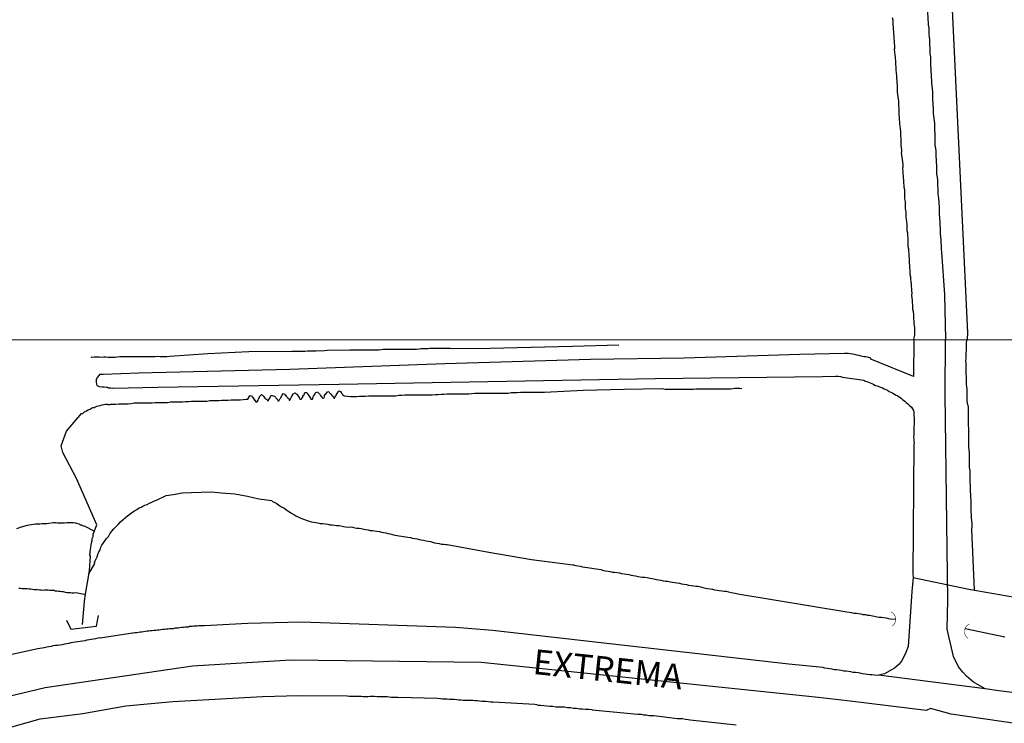
# Model space of a CAD drawing. Units: millimetres. Extents: x 192778 to 195189, y 1654893 to 1657668.
# Drawn here: x 193367 to 193466, y 1656518 to 1656588 of the extents above; entities that cross this region are included whole.
import ezdxf
from ezdxf.enums import TextEntityAlignment as Align

# ---------------------------------------------------------------- set-up
doc = ezdxf.new("R2010")
doc.units = ezdxf.units.MM
for name, color, linetype in [('IMAGEM', 7, 'Continuous'), ('V-BUEIRO', 190, 'Continuous'), ('V-EIXO_DE_LOGRADOURO', 3, 'Continuous'), ('V-LOTE', 1, 'Continuous'), ('V-NOME_DOS_LOGRADOUROS', 7, 'Continuous'), ('V-PONTE_VIADUTO_PASSARELA', 2, 'Continuous'), ('V-QUADRA', 2, 'Continuous'), ('V-REFERENCIA', 44, 'Continuous'), ('V-TESTADA', 5, 'Continuous'), ('V-VALETA', 173, 'Continuous'), ('X-LIMITE_1000', 7, 'Continuous')]:
    doc.layers.add(name, color=color, linetype=linetype)
picture_1 = doc.add_image_def('image1.jpg', size_in_pixel=(4017, 4623))

# ---------------------------------------------------------------- blocks, each defined once
blk = doc.blocks.new('305')
at = {"color": 0, "linetype": 'ByBlock', "lineweight": -2, "const_width": 0.05}
blk.add_lwpolyline([(0.731, 0.387, 0.60863), (-0.733, 0.38)], format="xyb", dxfattribs=at)

msp = doc.modelspace()

# ---------------------------------------------------------------- linework, layer by layer
at = {"layer": 'V-EIXO_DE_LOGRADOURO'}
msp.add_lwpolyline([(193567.46, 1656505.39), (193554.65, 1656506.45), (193541.74, 1656507.81), (193528.83, 1656509.37), (193516.33, 1656511.03), (193475.7, 1656516.71), (193460.79, 1656518.87), (193458.7, 1656519.44), (193458.28, 1656519.24), (193450.68, 1656520.18), (193447.17, 1656520.58), (193413.68, 1656524.05), (193394.59, 1656524.3), (193384.75, 1656523.7), (193369.99, 1656521.5), (193366.22, 1656520.6)], dxfattribs=at)
at = {"layer": 'V-LOTE'}
for points in [[(193457.07, 1656669.79), (193462.43, 1656557.11), (193462.4, 1656556.46)], [(193463.12, 1656531.3), (193462.86, 1656537.38), (193462.88, 1656537.7), (193462.88, 1656538), (193462.86, 1656538.3), (193462.83, 1656538.56), (193462.81, 1656538.87), (193462.79, 1656539.17), (193462.79, 1656539.47), (193462.79, 1656539.78), (193462.79, 1656540.04), (193462.79, 1656540.34), (193462.77, 1656540.6), (193462.75, 1656540.91), (193462.73, 1656541.21), (193462.73, 1656541.51), (193462.73, 1656541.82), (193462.68, 1656542.12), (193462.68, 1656542.42), (193462.68, 1656542.68), (193462.68, 1656542.99), (193462.68, 1656543.29), (193462.64, 1656543.59), (193462.62, 1656543.9), (193462.62, 1656544.2), (193462.62, 1656544.5), (193462.62, 1656544.76), (193462.62, 1656545.07), (193462.6, 1656545.37), (193462.57, 1656545.67), (193462.53, 1656549.7), (193462.42, 1656550.01), (193462.4, 1656550.31), (193462.4, 1656550.57), (193462.4, 1656550.87), (193462.4, 1656551.13), (193462.4, 1656551.44), (193462.34, 1656551.7), (193462.31, 1656551.96), (193462.31, 1656552.22), (193462.31, 1656552.48), (193462.31, 1656552.74), (193462.29, 1656553), (193462.29, 1656553.26), (193462.29, 1656553.52), (193462.29, 1656553.78), (193462.29, 1656554.04), (193462.27, 1656554.3), (193462.29, 1656554.56), (193462.29, 1656554.82), (193462.29, 1656555.08), (193462.31, 1656555.34), (193462.31, 1656555.6), (193462.31, 1656555.86), (193462.31, 1656556.12), (193462.4, 1656556.46)], [(193456.97, 1656532.58), (193462.57, 1656531.4), (193467.18, 1656530.59), (193471.71, 1656529.72), (193476.22, 1656528.85), (193480.73, 1656527.98), (193485.24, 1656527.11), (193489.72, 1656526.4), (193494.2, 1656525.76), (193498.71, 1656525.07), (193503.22, 1656524.38), (193507.68, 1656523.72), (193512.14, 1656523.06), (193516.6, 1656522.4), (193521.06, 1656521.74), (193525.49, 1656521.05), (193529.92, 1656520.36), (193534.35, 1656519.67), (193538.78, 1656518.98), (193543.04, 1656518.77), (193547.3, 1656518.76), (193551.61, 1656518.75), (193555.92, 1656518.74), (193557.44, 1656518.68)]]:
    msp.add_lwpolyline(points, dxfattribs=at)
at = {"layer": 'V-PONTE_VIADUTO_PASSARELA'}
msp.add_lwpolyline([(193372.13, 1656528.31), (193372.55, 1656527.41), (193375.13, 1656527.68), (193375.32, 1656528.77)], dxfattribs=at)
at = {"layer": 'V-QUADRA'}
for points in [[(193453.5, 1656522.788), (193453.32, 1656522.76), (193453.11, 1656522.78), (193452.85, 1656522.8), (193452.63, 1656522.83), (193452.37, 1656522.85), (193452.15, 1656522.89), (193451.89, 1656522.93), (193451.68, 1656522.98), (193451.46, 1656523.02), (193451.2, 1656523.06), (193450.98, 1656523.06), (193450.72, 1656523.11), (193450.51, 1656523.15), (193450.25, 1656523.17), (193450.03, 1656523.19), (193449.77, 1656523.24), (193449.55, 1656523.28), (193449.29, 1656523.32), (193449.08, 1656523.32), (193448.86, 1656523.37), (193448.6, 1656523.41), (193448.38, 1656523.45), (193448.12, 1656523.5), (193447.93, 1656523.54), (193444.5, 1656523.9), (193414.83, 1656527.25), (193411.1, 1656527.56), (193395.64, 1656528.09), (193390.31, 1656527.95), (193385.95, 1656527.74), (193385.75, 1656527.74), (193385.57, 1656527.72), (193385.4, 1656527.72), (193385.23, 1656527.7), (193385.05, 1656527.68), (193384.88, 1656527.68), (193384.71, 1656527.66), (193384.53, 1656527.66), (193384.44, 1656527.66), (193384.36, 1656527.61), (193384.19, 1656527.61), (193384.01, 1656527.59), (193383.84, 1656527.55), (193383.67, 1656527.55), (193383.49, 1656527.53), (193383.32, 1656527.51), (193383.15, 1656527.48), (193382.97, 1656527.48), (193382.8, 1656527.44), (193382.63, 1656527.44), (193382.45, 1656527.42), (193382.28, 1656527.4), (193382.11, 1656527.38), (193381.93, 1656527.35), (193381.76, 1656527.35), (193381.59, 1656527.33), (193381.41, 1656527.31), (193381.24, 1656527.29), (193381.07, 1656527.27), (193380.89, 1656527.27), (193380.72, 1656527.22), (193380.55, 1656527.22), (193380.37, 1656527.2), (193380.2, 1656527.18), (193380.03, 1656527.16), (193379.85, 1656527.14), (193379.68, 1656527.09), (193379.51, 1656527.09), (193379.33, 1656527.07), (193379.16, 1656527.01), (193378.99, 1656527.01), (193378.81, 1656526.99), (193378.75, 1656526.99), (193375.5, 1656526.48), (193375.43, 1656526.51), (193375.26, 1656526.49), (193375.04, 1656526.44), (193374.83, 1656526.4), (193374.61, 1656526.36), (193374.39, 1656526.31), (193374.17, 1656526.29), (193373.96, 1656526.23), (193373.74, 1656526.18), (193373.48, 1656526.16), (193373.26, 1656526.14), (193373.26, 1656526.14), (193373, 1656526.08), (193372.79, 1656526.05), (193372.57, 1656526.01), (193372.35, 1656525.97), (193372.14, 1656525.92), (193371.92, 1656525.88), (193371.7, 1656525.84), (193371.44, 1656525.79), (193371.23, 1656525.75), (193371.01, 1656525.75), (193370.79, 1656525.71), (193370.58, 1656525.66), (193370.36, 1656525.62), (193370.14, 1656525.58), (193369.88, 1656525.53), (193369.67, 1656525.49), (193369.45, 1656525.45), (193369.25, 1656525.41), (193366.05, 1656524.72)], [(193483.53, 1656518.96), (193465.57, 1656521.21), (193464.19, 1656521.41), (193453.5, 1656522.788), (193453.5, 1656522.788), (193453.5, 1656522.788)], [(193351.95, 1656513.47), (193369.48, 1656518.4), (193373.76, 1656518.94), (193378.07, 1656519.7), (193382.78, 1656520.14), (193391.77, 1656520.65), (193395.38, 1656520.75), (193400.24, 1656520.71), (193400.49, 1656520.68), (193400.7, 1656520.68), (193400.92, 1656520.68), (193401.18, 1656520.68), (193401.4, 1656520.68), (193401.66, 1656520.68), (193401.87, 1656520.66), (193402.09, 1656520.64), (193402.31, 1656520.66), (193402.57, 1656520.68), (193402.78, 1656520.68), (193403, 1656520.68), (193403.26, 1656520.66), (193403.52, 1656520.64), (193403.74, 1656520.64), (193404, 1656520.64), (193404.26, 1656520.64), (193404.47, 1656520.62), (193404.69, 1656520.59), (193404.91, 1656520.59), (193405.17, 1656520.59), (193405.32, 1656520.58), (193409.32, 1656520.46), (193409.59, 1656520.44), (193409.8, 1656520.42), (193410.02, 1656520.42), (193410.28, 1656520.4), (193410.5, 1656520.38), (193410.76, 1656520.36), (193410.98, 1656520.36), (193411.24, 1656520.33), (193411.45, 1656520.31), (193411.67, 1656520.31), (193411.89, 1656520.29), (193412.1, 1656520.27), (193412.32, 1656520.29), (193412.58, 1656520.27), (193412.84, 1656520.27), (193413.06, 1656520.25), (193413.32, 1656520.23), (193413.53, 1656520.2), (193413.75, 1656520.18), (193413.97, 1656520.18), (193414.18, 1656520.16), (193414.4, 1656520.14), (193414.62, 1656520.12), (193414.62, 1656520.12), (193414.88, 1656520.12), (193414.9, 1656520.1), (193419.06, 1656519.88), (193419.21, 1656519.84), (193419.38, 1656519.79), (193419.64, 1656519.77), (193419.95, 1656519.75), (193420.25, 1656519.71), (193420.55, 1656519.68), (193420.86, 1656519.66), (193421.16, 1656519.62), (193421.46, 1656519.6), (193421.72, 1656519.6), (193422.03, 1656519.6), (193422.33, 1656519.55), (193422.63, 1656519.53), (193422.94, 1656519.49), (193423.24, 1656519.47), (193423.55, 1656519.42), (193423.85, 1656519.4), (193424.15, 1656519.38), (193424.46, 1656519.36), (193424.76, 1656519.34), (193424.82, 1656519.32), (193429.38, 1656518.88), (193429.7, 1656518.86), (193429.96, 1656518.82), (193430.22, 1656518.8), (193430.48, 1656518.75), (193430.74, 1656518.75), (193431, 1656518.73), (193431.26, 1656518.71), (193431.52, 1656518.67), (193431.78, 1656518.64), (193432.04, 1656518.6), (193432.3, 1656518.58), (193432.56, 1656518.54), (193432.82, 1656518.51), (193433.08, 1656518.47), (193433.34, 1656518.45), (193433.6, 1656518.45), (193433.86, 1656518.43), (193434.16, 1656518.38), (193434.42, 1656518.34), (193434.62, 1656518.32), (193439.23, 1656517.8)]]:
    msp.add_lwpolyline(points, dxfattribs=at)
at = {"layer": 'V-REFERENCIA'}
for points in [[(193458.4, 1656589.49), (193458.45, 1656588.43), (193458.47, 1656588.28), (193458.49, 1656587.98), (193458.55, 1656587.67), (193458.55, 1656587.37), (193458.55, 1656587.07), (193458.58, 1656586.76), (193458.6, 1656586.5), (193458.62, 1656586.2), (193458.62, 1656585.94), (193458.64, 1656585.64), (193458.64, 1656585.38), (193458.66, 1656585.08), (193458.71, 1656584.77), (193458.71, 1656584.47), (193458.73, 1656584.17), (193458.73, 1656583.87), (193458.75, 1656583.56), (193458.75, 1656583.3), (193458.77, 1656583), (193458.79, 1656582.74), (193458.81, 1656582.44), (193458.81, 1656582.18), (193458.84, 1656581.88), (193458.88, 1656581.57), (193458.9, 1656581.27), (193458.9, 1656580.97), (193458.92, 1656580.54), (193458.97, 1656579.56), (193458.99, 1656579.15), (193458.99, 1656579.11), (193459.1, 1656578.13), (193459.1, 1656577.68), (193459.12, 1656577.42), (193459.14, 1656577.12), (193459.14, 1656576.82), (193459.16, 1656576.51), (193459.16, 1656576.21), (193459.16, 1656575.91), (193459.23, 1656575.6), (193459.25, 1656575.34), (193459.25, 1656575.04), (193459.25, 1656574.78), (193459.27, 1656574.48), (193459.29, 1656574.22), (193459.31, 1656573.92), (193459.31, 1656573.61), (193459.33, 1656573.31), (193459.33, 1656573.01), (193459.38, 1656572.71), (193459.4, 1656572.4), (193459.42, 1656572.14), (193459.42, 1656571.84), (193459.44, 1656571.58), (193459.46, 1656571.28), (193459.46, 1656571.02), (193459.51, 1656570.59), (193459.58, 1656569.7), (193459.59, 1656569.46), (193459.59, 1656569.03), (193459.66, 1656568.18), (193459.66, 1656567.91), (193459.68, 1656567.6), (193459.68, 1656567.34), (193459.68, 1656567.04), (193459.72, 1656566.74), (193459.76, 1656566.43), (193459.76, 1656566.13), (193459.79, 1656565.83), (193459.79, 1656565.53), (193459.82, 1656565.18), (193460.12, 1656560.91), (193460.23, 1656556.46)], [(193457.06, 1656556.46), (193457.13, 1656556.87), (193457.15, 1656557.13), (193457.15, 1656557.35), (193457.13, 1656557.61), (193457.11, 1656557.83), (193457.08, 1656558.04), (193457.08, 1656558.3), (193457.06, 1656558.52), (193457.04, 1656558.74), (193457.04, 1656558.95), (193457, 1656559.21), (193456.96, 1656559.43), (193456.93, 1656559.64), (193456.93, 1656559.9), (193456.91, 1656560.12), (193456.91, 1656560.38), (193456.87, 1656560.6), (193456.85, 1656560.85), (193456.87, 1656561.07), (193456.85, 1656561.33), (193456.85, 1656561.55), (193456.8, 1656561.76), (193456.8, 1656562.02), (193456.78, 1656562.24), (193456.74, 1656562.46), (193456.74, 1656562.67), (193456.69, 1656562.93), (193456.69, 1656563.15), (193456.67, 1656563.36), (193456.65, 1656563.62), (193456.63, 1656563.84), (193456.61, 1656564.1), (193456.61, 1656564.32), (193456.61, 1656564.57), (193456.56, 1656564.79), (193456.57, 1656565.05), (193456.54, 1656565.27), (193456.54, 1656565.48), (193456.48, 1656565.74), (193456.48, 1656565.96), (193456.48, 1656566.18), (193456.46, 1656566.39), (193456.46, 1656566.65), (193456.43, 1656566.87), (193456.43, 1656567.08), (193456.39, 1656567.34), (193456.39, 1656567.56), (193456.37, 1656567.78), (193456.37, 1656567.99), (193456.35, 1656568.25), (193456.3, 1656568.47), (193456.28, 1656568.68), (193456.26, 1656568.94), (193456.26, 1656569.16), (193456.24, 1656569.38), (193456.22, 1656569.59), (193456.22, 1656569.85), (193456.2, 1656570.07), (193456.2, 1656570.28), (193456.15, 1656570.54), (193456.15, 1656570.76), (193456.15, 1656570.98), (193456.13, 1656571.19), (193456.13, 1656571.45), (193456.09, 1656571.67), (193456.07, 1656571.88), (193456.05, 1656572.14), (193456.05, 1656572.36), (193456.02, 1656572.71), (193455.94, 1656573.63), (193455.96, 1656573.74), (193455.96, 1656573.96), (193455.94, 1656574.26), (193455.81, 1656575.15), (193455.83, 1656575.22), (193455.83, 1656575.22), (193455.83, 1656575.43), (193455.81, 1656575.69), (193455.79, 1656575.91), (193455.79, 1656576.12), (193455.79, 1656576.38), (193455.77, 1656576.6), (193455.74, 1656576.86), (193455.74, 1656577.08), (193455.74, 1656577.33), (193455.72, 1656577.55), (193455.68, 1656577.81), (193455.64, 1656578.03), (193455.64, 1656578.24), (193455.61, 1656578.5), (193455.61, 1656578.72), (193455.59, 1656578.94), (193455.57, 1656579.15), (193455.57, 1656579.41), (193455.57, 1656579.63), (193455.55, 1656579.84), (193455.53, 1656580.1), (193455.53, 1656580.32), (193455.51, 1656580.54), (193455.48, 1656580.75), (193455.44, 1656581.01), (193455.42, 1656581.23), (193455.42, 1656581.44), (193455.4, 1656581.7), (193455.4, 1656581.92), (193455.38, 1656582.18), (193455.38, 1656582.4), (193455.35, 1656582.65), (193455.33, 1656582.87), (193455.31, 1656583.13), (193455.29, 1656583.48), (193455.25, 1656584.28), (193455.25, 1656584.34), (193455.2, 1656584.69), (193455.12, 1656585.53), (193455.14, 1656585.64), (193455.14, 1656585.9), (193455.12, 1656586.12), (193455.09, 1656586.37), (193455.07, 1656586.59), (193455.07, 1656586.85), (193455.05, 1656587.07), (193455.03, 1656587.28), (193454.99, 1656587.54), (193454.99, 1656587.76), (193454.96, 1656587.98), (193454.96, 1656588.19), (193454.96, 1656588.45), (193454.92, 1656588.67)], [(193457.06, 1656556.46), (193457.01, 1656552.74), (193452.74, 1656554.47), (193452.74, 1656554.53), (193452.74, 1656554.58), (193452.5, 1656554.62), (193452.24, 1656554.69), (193452.02, 1656554.71), (193451.76, 1656554.77), (193451.55, 1656554.84), (193451.33, 1656554.88), (193451.11, 1656554.92), (193450.9, 1656554.97), (193450.68, 1656554.99), (193450.46, 1656555.03), (193450.2, 1656555.03), (193450.09, 1656555.04), (193445.63, 1656554.92), (193434.01, 1656554.56), (193424.63, 1656554.42), (193410.04, 1656553.98), (193394.5, 1656553.44), (193379.33, 1656553.05), (193375.78, 1656552.94), (193375.52, 1656552.91), (193375.43, 1656552.91), (193375.41, 1656552.84), (193375.32, 1656552.8), (193375.24, 1656552.65), (193375.1, 1656552.43), (193375.08, 1656552.17), (193375.13, 1656551.96), (193375.17, 1656551.83), (193375.28, 1656551.8), (193375.32, 1656551.76), (193375.41, 1656551.71), (193375.69, 1656551.69), (193375.91, 1656551.69), (193376.13, 1656551.67), (193376.23, 1656551.65), (193376.34, 1656551.58), (193376.56, 1656551.58), (193376.78, 1656551.56), (193376.8, 1656551.57), (193381.26, 1656551.64), (193399.44, 1656551.95), (193431.12, 1656552.54), (193447.89, 1656552.73), (193449.19, 1656552.76), (193449.47, 1656552.76), (193449.68, 1656552.71), (193449.88, 1656552.65), (193452.03, 1656552.35), (193452.13, 1656552.28), (193452.2, 1656552.26), (193452.33, 1656552.21), (193452.5, 1656552.17), (193452.67, 1656552.08), (193452.85, 1656552.02), (193453.02, 1656551.91), (193453.19, 1656551.82), (193453.37, 1656551.78), (193453.54, 1656551.72), (193453.71, 1656551.65), (193453.89, 1656551.59), (193454.06, 1656551.5), (193454.23, 1656551.43), (193454.41, 1656551.35), (193454.58, 1656551.22), (193454.75, 1656551.15), (193454.93, 1656551.04), (193455.1, 1656550.96), (193455.27, 1656550.85), (193455.45, 1656550.78), (193455.62, 1656550.65), (193455.77, 1656550.54), (193455.92, 1656550.42), (193456.14, 1656550.26), (193456.29, 1656550.13), (193456.44, 1656549.98), (193456.61, 1656549.81), (193456.81, 1656549.64), (193456.92, 1656549.48), (193457, 1656549.31), (193457.05, 1656549.14), (193457.05, 1656548.97), (193457.05, 1656548.79), (193457.07, 1656548.62), (193457.07, 1656548.45), (193457.07, 1656548.27), (193457.07, 1656548.1), (193457.07, 1656547.93), (193457.05, 1656547.75), (193457.05, 1656547.36), (193457.05, 1656547.19), (193457.05, 1656547.02), (193457.05, 1656546.84), (193457.02, 1656546.63), (193457.05, 1656546.45), (193457.05, 1656546.28), (193457.07, 1656546.06), (193457.07, 1656546.06), (193457.05, 1656545.95), (193456.93, 1656532.98), (193456.97, 1656532.58), (193456.84, 1656531.18), (193456.46, 1656525.67), (193456.232, 1656525.067), (193455.87, 1656524.28), (193455.569, 1656523.889), (193455.1, 1656523.49), (193454.09, 1656522.93), (193453.5, 1656522.788)], [(193464.19, 1656521.41), (193463.03, 1656522.09), (193462.31, 1656522.68), (193461.97, 1656523.07), (193461.515, 1656523.609), (193461.03, 1656524.64), (193460.4, 1656527.38), (193460.45, 1656530.29), (193460.17, 1656550.92), (193460.23, 1656556.46)]]:
    msp.add_lwpolyline(points, dxfattribs=at)
at = {"layer": 'V-TESTADA'}
for points in [[(193457.07, 1656669.79), (193462.43, 1656557.11), (193462.4, 1656556.46)], [(193463.12, 1656531.3), (193462.86, 1656537.38), (193462.88, 1656537.7), (193462.88, 1656538), (193462.86, 1656538.3), (193462.83, 1656538.56), (193462.81, 1656538.87), (193462.79, 1656539.17), (193462.79, 1656539.47), (193462.79, 1656539.78), (193462.79, 1656540.04), (193462.79, 1656540.34), (193462.77, 1656540.6), (193462.75, 1656540.91), (193462.73, 1656541.21), (193462.73, 1656541.51), (193462.73, 1656541.82), (193462.68, 1656542.12), (193462.68, 1656542.42), (193462.68, 1656542.68), (193462.68, 1656542.99), (193462.68, 1656543.29), (193462.64, 1656543.59), (193462.62, 1656543.9), (193462.62, 1656544.2), (193462.62, 1656544.5), (193462.62, 1656544.76), (193462.62, 1656545.07), (193462.6, 1656545.37), (193462.57, 1656545.67), (193462.53, 1656549.7), (193462.42, 1656550.01), (193462.4, 1656550.31), (193462.4, 1656550.57), (193462.4, 1656550.87), (193462.4, 1656551.13), (193462.4, 1656551.44), (193462.34, 1656551.7), (193462.31, 1656551.96), (193462.31, 1656552.22), (193462.31, 1656552.48), (193462.31, 1656552.74), (193462.29, 1656553), (193462.29, 1656553.26), (193462.29, 1656553.52), (193462.29, 1656553.78), (193462.29, 1656554.04), (193462.27, 1656554.3), (193462.29, 1656554.56), (193462.29, 1656554.82), (193462.29, 1656555.08), (193462.31, 1656555.34), (193462.31, 1656555.6), (193462.31, 1656555.86), (193462.31, 1656556.12), (193462.4, 1656556.46)]]:
    msp.add_lwpolyline(points, dxfattribs=at)
at = {"layer": 'V-VALETA'}
for points in [[(193427.48, 1656555.86), (193422.83, 1656555.74), (193418.65, 1656555.63), (193414.57, 1656555.54), (193410.82, 1656555.5), (193410.58, 1656555.53), (193410.32, 1656555.53), (193410.11, 1656555.53), (193409.89, 1656555.53), (193409.67, 1656555.53), (193409.46, 1656555.53), (193409.24, 1656555.53), (193409.02, 1656555.53), (193408.76, 1656555.53), (193408.55, 1656555.53), (193408.33, 1656555.51), (193408.11, 1656555.51), (193407.9, 1656555.51), (193407.68, 1656555.51), (193407.46, 1656555.47), (193407.2, 1656555.44), (193406.99, 1656555.44), (193406.77, 1656555.44), (193406.55, 1656555.44), (193406.34, 1656555.44), (193406.12, 1656555.44), (193405.9, 1656555.44), (193405.64, 1656555.42), (193405.43, 1656555.42), (193405.21, 1656555.42), (193404.99, 1656555.42), (193404.78, 1656555.42), (193404.56, 1656555.42), (193404.34, 1656555.42), (193404.08, 1656555.42), (193403.87, 1656555.42), (193403.65, 1656555.4), (193403.43, 1656555.38), (193403.22, 1656555.38), (193403, 1656555.36), (193402.78, 1656555.36), (193402.52, 1656555.36), (193402.31, 1656555.36), (193402.09, 1656555.36), (193401.87, 1656555.36), (193401.66, 1656555.36), (193401.44, 1656555.36), (193401.22, 1656555.36), (193400.96, 1656555.36), (193400.75, 1656555.36), (193400.53, 1656555.36), (193398.26, 1656555.32), (193397.97, 1656555.29), (193397.71, 1656555.27), (193397.41, 1656555.29), (193397.15, 1656555.27), (193396.84, 1656555.27), (193396.58, 1656555.27), (193396.28, 1656555.25), (193396.02, 1656555.23), (193395.76, 1656555.23), (193395.5, 1656555.23), (193395.24, 1656555.23), (193394.98, 1656555.23), (193394.72, 1656555.23), (193390.41, 1656555.2), (193386.3, 1656554.99), (193382.47, 1656554.73), (193382.19, 1656554.71), (193381.93, 1656554.71), (193381.72, 1656554.71), (193381.5, 1656554.71), (193381.24, 1656554.73), (193381.02, 1656554.71), (193380.76, 1656554.71), (193380.55, 1656554.69), (193380.29, 1656554.69), (193380.07, 1656554.69), (193379.81, 1656554.69), (193379.59, 1656554.69), (193379.33, 1656554.69), (193379.12, 1656554.69), (193378.9, 1656554.69), (193378.64, 1656554.69), (193378.42, 1656554.69), (193378.16, 1656554.69), (193377.95, 1656554.69), (193377.69, 1656554.69), (193377.47, 1656554.69), (193377.21, 1656554.66), (193376.99, 1656554.64), (193376.73, 1656554.64), (193376.52, 1656554.64), (193376.3, 1656554.64), (193376.08, 1656554.66), (193375.87, 1656554.66), (193375.61, 1656554.64), (193375.39, 1656554.66), (193375.13, 1656554.66), (193374.91, 1656554.66), (193374.65, 1656554.64), (193374.65, 1656554.64), (193374.58, 1656554.65)], [(193373.71, 1656527.85), (193373.91, 1656530.18), (193374.03, 1656530.89), (193374.41, 1656533.24), (193374.51, 1656534.7), (193374.45, 1656534.81), (193374.45, 1656534.94), (193374.49, 1656534.97), (193374.49, 1656535.18), (193374.54, 1656535.35), (193374.56, 1656535.62), (193374.58, 1656535.83), (193374.62, 1656536.05), (193374.69, 1656536.27), (193374.71, 1656536.48), (193374.78, 1656536.7), (193374.8, 1656536.92), (193375.16, 1656537.86), (193373.11, 1656542.5), (193371.77, 1656545.1), (193371.59, 1656545.77), (193372.12, 1656547.25), (193373.64, 1656549.02), (193373.76, 1656549.01), (193373.83, 1656549.07), (193373.93, 1656549.18), (193374.13, 1656549.29), (193374.3, 1656549.4), (193374.48, 1656549.44), (193374.65, 1656549.57), (193374.78, 1656549.61), (193374.93, 1656549.61), (193374.96, 1656549.66), (193375.02, 1656549.68), (193375.15, 1656549.74), (193375.3, 1656549.79), (193375.48, 1656549.83), (193375.69, 1656549.89), (193375.87, 1656549.92), (193376.04, 1656549.94), (193376.19, 1656549.94), (193376.21, 1656549.94), (193376.26, 1656549.92), (193376.43, 1656549.92), (193376.53, 1656549.94), (193376.65, 1656549.94), (193377.08, 1656549.96), (193377.38, 1656549.98), (193377.69, 1656549.98), (193377.99, 1656549.98), (193378.29, 1656549.98), (193378.6, 1656550.02), (193378.9, 1656550.07), (193379.2, 1656550.07), (193379.51, 1656550.07), (193379.81, 1656550.07), (193380.11, 1656550.07), (193380.42, 1656550.07), (193380.72, 1656550.09), (193381.02, 1656550.11), (193381.33, 1656550.11), (193381.63, 1656550.11), (193381.93, 1656550.11), (193382.24, 1656550.13), (193382.54, 1656550.18), (193382.84, 1656550.2), (193383.15, 1656550.2), (193383.45, 1656550.2), (193383.75, 1656550.2), (193384.06, 1656550.22), (193384.36, 1656550.22), (193384.66, 1656550.24), (193384.97, 1656550.24), (193385.27, 1656550.24), (193385.57, 1656550.24), (193385.88, 1656550.24), (193386.18, 1656550.26), (193386.48, 1656550.31), (193386.79, 1656550.33), (193387.09, 1656550.33), (193387.4, 1656550.33), (193387.7, 1656550.35), (193388, 1656550.35), (193388.31, 1656550.35), (193388.61, 1656550.37), (193388.91, 1656550.37), (193389.22, 1656550.37), (193389.52, 1656550.39), (193389.82, 1656550.41), (193390.13, 1656550.44), (193390.14, 1656550.44), (193390.19, 1656550.46), (193390.28, 1656550.44), (193390.36, 1656550.55), (193390.38, 1656550.59), (193390.4, 1656550.66), (193390.52, 1656550.81), (193390.66, 1656550.79), (193390.75, 1656550.67), (193390.78, 1656550.63), (193391.01, 1656550.33), (193391.01, 1656550.33), (193391.04, 1656550.29), (193391.1, 1656550.18), (193391.23, 1656550.18), (193391.32, 1656550.35), (193391.36, 1656550.48), (193391.53, 1656550.79), (193391.66, 1656550.91), (193391.77, 1656550.87), (193391.86, 1656550.74), (193392.01, 1656550.57), (193392.05, 1656550.48), (193392.14, 1656550.44), (193392.2, 1656550.46), (193392.23, 1656550.37), (193392.31, 1656550.24), (193392.46, 1656550.52), (193392.64, 1656550.83), (193392.59, 1656550.87), (193392.98, 1656550.76), (193393.07, 1656550.65), (193393.11, 1656550.59), (193393.16, 1656550.53), (193393.27, 1656550.42), (193393.31, 1656550.29), (193393.4, 1656550.29), (193393.42, 1656550.35), (193393.48, 1656550.39), (193393.55, 1656550.52), (193393.57, 1656550.57), (193393.72, 1656550.87), (193393.83, 1656551.02), (193394, 1656550.96), (193394.03, 1656550.85), (193394.07, 1656550.85), (193394.13, 1656550.76), (193394.2, 1656550.7), (193394.24, 1656550.68), (193394.31, 1656550.57), (193394.33, 1656550.55), (193394.39, 1656550.5), (193394.44, 1656550.35), (193394.52, 1656550.35), (193394.57, 1656550.48), (193394.67, 1656550.7), (193394.85, 1656550.96), (193394.87, 1656551.02), (193394.91, 1656551.02), (193395.04, 1656551.09), (193395.13, 1656551), (193395.2, 1656550.94), (193395.43, 1656550.61), (193395.48, 1656550.48), (193395.65, 1656550.42), (193395.69, 1656550.48), (193395.74, 1656550.59), (193395.8, 1656550.65), (193395.82, 1656550.76), (193395.89, 1656550.87), (193395.93, 1656550.87), (193395.97, 1656551.04), (193396, 1656551.09), (193396.04, 1656551.13), (193396.21, 1656551.11), (193396.28, 1656550.98), (193396.37, 1656550.85), (193396.58, 1656550.57), (193396.62, 1656550.46), (193396.76, 1656550.46), (193396.8, 1656550.55), (193396.82, 1656550.63), (193396.88, 1656550.74), (193397.06, 1656551), (193397.06, 1656551.06), (193397.12, 1656551.13), (193397.27, 1656551.2), (193397.32, 1656551.13), (193397.38, 1656551.09), (193397.47, 1656550.98), (193397.51, 1656550.91), (193397.58, 1656550.85), (193397.58, 1656550.83), (193397.64, 1656550.72), (193397.69, 1656550.68), (193397.77, 1656550.57), (193397.82, 1656550.53), (193397.86, 1656550.55), (193397.95, 1656550.59), (193397.97, 1656550.72), (193397.94, 1656550.76), (193398.05, 1656550.93), (193398.1, 1656550.96), (193398.29, 1656551.19), (193398.4, 1656551.22), (193398.44, 1656551.15), (193398.49, 1656551.09), (193398.57, 1656551), (193398.81, 1656550.72), (193398.88, 1656550.65), (193398.9, 1656550.55), (193398.99, 1656550.55), (193398.99, 1656550.55), (193399.01, 1656550.66), (193399.1, 1656550.79), (193399.16, 1656550.87), (193399.36, 1656551.18), (193399.46, 1656551.28), (193399.57, 1656551.22), (193399.68, 1656551.06), (193399.79, 1656550.94), (193399.81, 1656550.87), (193399.96, 1656550.79), (193400.03, 1656550.78), (193400.27, 1656550.74), (193400.57, 1656550.72), (193400.88, 1656550.72), (193401.18, 1656550.72), (193401.48, 1656550.74), (193401.79, 1656550.76), (193402.09, 1656550.76), (193402.39, 1656550.8), (193402.7, 1656550.8), (193403, 1656550.8), (193403.3, 1656550.8), (193403.61, 1656550.8), (193403.91, 1656550.8), (193404.21, 1656550.8), (193404.52, 1656550.8), (193404.82, 1656550.8), (193405.12, 1656550.8), (193405.43, 1656550.85), (193405.73, 1656550.85), (193406.03, 1656550.89), (193406.34, 1656550.89), (193406.64, 1656550.89), (193406.94, 1656550.89), (193407.25, 1656550.89), (193407.55, 1656550.89), (193407.85, 1656550.89), (193408.16, 1656550.89), (193408.46, 1656550.89), (193408.76, 1656550.89), (193409.07, 1656550.91), (193409.37, 1656550.93), (193409.67, 1656550.96), (193409.98, 1656550.96), (193410.28, 1656550.98), (193410.58, 1656550.98), (193410.89, 1656550.98), (193411.19, 1656550.98), (193411.5, 1656550.98), (193411.84, 1656550.98), (193412.15, 1656550.98), (193412.45, 1656551), (193412.75, 1656551.02), (193413.06, 1656551.04), (193413.36, 1656551.04), (193413.66, 1656551.04), (193413.97, 1656551.04), (193414.27, 1656551.06), (193414.57, 1656551.06), (193414.88, 1656551.06), (193415.18, 1656551.06), (193415.48, 1656551.06), (193415.79, 1656551.06), (193416.09, 1656551.06), (193416.39, 1656551.06), (193416.7, 1656551.11), (193417, 1656551.13), (193417.3, 1656551.13), (193417.61, 1656551.15), (193417.91, 1656551.15), (193418.21, 1656551.15), (193418.52, 1656551.15), (193418.82, 1656551.15), (193419.12, 1656551.15), (193419.43, 1656551.15), (193419.73, 1656551.17), (193420.03, 1656551.17), (193423.91, 1656551.34), (193428.02, 1656551.45), (193431.87, 1656551.51), (193432.13, 1656551.45), (193432.34, 1656551.45), (193432.56, 1656551.45), (193432.82, 1656551.45), (193433.04, 1656551.45), (193433.3, 1656551.45), (193433.51, 1656551.45), (193433.77, 1656551.45), (193433.99, 1656551.45), (193434.25, 1656551.45), (193434.47, 1656551.45), (193434.73, 1656551.45), (193434.95, 1656551.45), (193435.21, 1656551.48), (193435.42, 1656551.5), (193435.64, 1656551.5), (193435.9, 1656551.5), (193436.12, 1656551.5), (193436.38, 1656551.5), (193436.59, 1656551.5), (193436.59, 1656551.5), (193436.85, 1656551.5), (193437.07, 1656551.5), (193437.33, 1656551.5), (193437.55, 1656551.5), (193437.81, 1656551.5), (193438.02, 1656551.5), (193438.24, 1656551.48), (193438.46, 1656551.5), (193438.67, 1656551.48), (193438.89, 1656551.52), (193439.11, 1656551.54), (193439.37, 1656551.54), (193439.58, 1656551.54), (193439.8, 1656551.52), (193439.82, 1656551.52)], [(193374.36, 1656532.94), (193374.95, 1656533.97), (193374.93, 1656534.08), (193375, 1656534.23), (193375.1, 1656534.45), (193375.19, 1656534.66), (193375.26, 1656534.88), (193375.36, 1656535.14), (193375.49, 1656535.36), (193375.56, 1656535.62), (193375.67, 1656535.83), (193375.82, 1656536.05), (193375.99, 1656536.27), (193376.12, 1656536.48), (193376.32, 1656536.68), (193376.47, 1656536.96), (193376.66, 1656537.22), (193376.86, 1656537.44), (193377.08, 1656537.65), (193377.31, 1656537.89), (193377.55, 1656538.15), (193377.81, 1656538.39), (193378.03, 1656538.58), (193378.25, 1656538.76), (193378.47, 1656538.91), (193378.66, 1656539.08), (193378.92, 1656539.25), (193379.16, 1656539.4), (193379.42, 1656539.56), (193379.59, 1656539.64), (193379.77, 1656539.71), (193379.98, 1656539.82), (193380.2, 1656539.9), (193380.44, 1656540.03), (193380.68, 1656540.12), (193380.94, 1656540.25), (193381.15, 1656540.34), (193382.105, 1656540.78), (193382.815, 1656540.912), (193383.761, 1656541.069), (193384.602, 1656541.096), (193385.627, 1656541.122), (193386.652, 1656541.148), (193387.651, 1656541.069), (193388.992, 1656540.964), (193390.253, 1656540.728), (193391.41, 1656540.465), (193392.7, 1656540.29), (193392.73, 1656540.23), (193392.77, 1656540.21), (193392.99, 1656540.1), (193393.2, 1656539.99), (193393.4, 1656539.84), (193393.66, 1656539.66), (193393.94, 1656539.53), (193394.2, 1656539.34), (193394.42, 1656539.19), (193394.68, 1656539.01), (193394.89, 1656538.88), (193395.11, 1656538.75), (193395.33, 1656538.65), (193395.54, 1656538.56), (193395.76, 1656538.47), (193395.98, 1656538.39), (193396.24, 1656538.3), (193396.45, 1656538.21), (193396.67, 1656538.17), (193396.89, 1656538.13), (193397.1, 1656538.08), (193397.32, 1656538.04), (193397.54, 1656538), (193397.8, 1656538), (193397.8, 1656538), (193398.06, 1656537.95), (193398.32, 1656537.91), (193398.53, 1656537.87), (193398.75, 1656537.87), (193398.97, 1656537.82), (193399.19, 1656537.78), (193399.4, 1656537.78), (193399.62, 1656537.74), (193399.88, 1656537.69), (193400.1, 1656537.65), (193400.36, 1656537.63), (193400.57, 1656537.65), (193400.79, 1656537.61), (193401.01, 1656537.56), (193401.22, 1656537.52), (193401.44, 1656537.52), (193401.66, 1656537.48), (193401.92, 1656537.43), (193402.13, 1656537.39), (193402.35, 1656537.35), (193402.57, 1656537.3), (193402.78, 1656537.3), (193403, 1656537.24), (193403.22, 1656537.22), (193403.48, 1656537.17), (193403.69, 1656537.13), (193403.91, 1656537.09), (193404.13, 1656537.04), (193404.34, 1656537), (193404.56, 1656536.96), (193404.78, 1656536.89), (193405.04, 1656536.83), (193405.25, 1656536.78), (193405.47, 1656536.74), (193405.69, 1656536.72), (193405.9, 1656536.7), (193406.12, 1656536.65), (193406.34, 1656536.61), (193406.6, 1656536.57), (193406.81, 1656536.52), (193407.03, 1656536.48), (193407.25, 1656536.44), (193407.46, 1656536.39), (193407.68, 1656536.35), (193407.9, 1656536.31), (193408.16, 1656536.24), (193408.37, 1656536.22), (193408.59, 1656536.18), (193408.81, 1656536.11), (193409.02, 1656536.05), (193409.24, 1656536), (193409.46, 1656535.98), (193409.72, 1656535.92), (193409.93, 1656535.92), (193410.15, 1656535.87), (193410.27, 1656535.87), (193414.45, 1656535.13), (193418.71, 1656534.39), (193422.87, 1656533.85), (193422.94, 1656533.84), (193423.05, 1656533.81), (193423.16, 1656533.79), (193423.37, 1656533.75), (193423.59, 1656533.71), (193423.85, 1656533.64), (193424.07, 1656533.62), (193424.33, 1656533.58), (193424.54, 1656533.55), (193424.76, 1656533.51), (193424.98, 1656533.49), (193425.24, 1656533.45), (193425.45, 1656533.4), (193425.67, 1656533.36), (193425.93, 1656533.29), (193426.15, 1656533.25), (193426.41, 1656533.21), (193426.62, 1656533.16), (193426.84, 1656533.12), (193427.06, 1656533.12), (193427.32, 1656533.08), (193427.53, 1656533.03), (193427.75, 1656532.99), (193428.01, 1656532.95), (193428.23, 1656532.9), (193428.49, 1656532.86), (193428.7, 1656532.82), (193428.92, 1656532.77), (193429.14, 1656532.73), (193429.4, 1656532.69), (193429.61, 1656532.64), (193429.83, 1656532.62), (193430.09, 1656532.6), (193430.31, 1656532.56), (193430.57, 1656532.51), (193430.78, 1656532.47), (193431, 1656532.43), (193431.22, 1656532.38), (193431.48, 1656532.34), (193431.69, 1656532.3), (193431.91, 1656532.25), (193431.91, 1656532.25), (193432.17, 1656532.21), (193432.39, 1656532.19), (193432.65, 1656532.15), (193432.86, 1656532.12), (193433.08, 1656532.08), (193433.3, 1656532.04), (193433.56, 1656531.99), (193433.77, 1656531.95), (193433.99, 1656531.91), (193434.25, 1656531.86), (193434.47, 1656531.82), (193434.73, 1656531.76), (193434.95, 1656531.73), (193435.21, 1656531.71), (193435.42, 1656531.69), (193435.68, 1656531.63), (193435.9, 1656531.58), (193436.16, 1656531.52), (193436.38, 1656531.47), (193436.64, 1656531.43), (193436.85, 1656531.39), (193437.07, 1656531.34), (193437.33, 1656531.3), (193437.55, 1656531.26), (193437.81, 1656531.24), (193438.02, 1656531.21), (193438.24, 1656531.19), (193438.46, 1656531.13), (193438.72, 1656531.08), (193438.93, 1656531.04), (193439.15, 1656531), (193439.41, 1656530.95), (193450.33, 1656529.13), (193450.55, 1656529.09), (193450.81, 1656529.05), (193451.03, 1656529), (193451.29, 1656529), (193451.5, 1656528.96), (193451.72, 1656528.94), (193451.94, 1656528.87), (193452.2, 1656528.85), (193452.41, 1656528.81), (193452.63, 1656528.79), (193452.89, 1656528.74), (193453.11, 1656528.7), (193453.37, 1656528.64), (193453.58, 1656528.61), (193453.8, 1656528.59), (193454.02, 1656528.57), (193454.28, 1656528.53), (193454.49, 1656528.48), (193454.71, 1656528.44), (193455.23, 1656528.39)], [(193374.91, 1656537.21), (193373.94, 1656537.73), (193373.85, 1656537.71), (193373.72, 1656537.76), (193373.7, 1656537.8), (193373.65, 1656537.82), (193373.54, 1656537.82), (193373.48, 1656537.87), (193373.43, 1656537.91), (193373.26, 1656537.95), (193373.04, 1656538.02), (193372.79, 1656538.06), (193372.57, 1656538.04), (193372.35, 1656538.04), (193372.14, 1656538.04), (193371.92, 1656538.02), (193371.7, 1656538.02), (193371.44, 1656538.02), (193371.23, 1656538.02), (193371.01, 1656538.04), (193370.79, 1656538.04), (193370.58, 1656538.02), (193370.36, 1656538), (193370.14, 1656537.97), (193369.88, 1656537.97), (193369.67, 1656537.95), (193369.45, 1656537.93), (193369.23, 1656537.93), (193369.02, 1656537.93), (193368.8, 1656537.89), (193368.183, 1656537.794), (193367.581, 1656537.609), (193367.118, 1656537.446)], [(193374.03, 1656530.89), (193373.87, 1656530.87), (193373.74, 1656530.89), (193373.57, 1656530.93), (193373.39, 1656530.98), (193373.22, 1656531), (193373.05, 1656531.04), (193372.87, 1656531.02), (193372.7, 1656531), (193372.53, 1656531.04), (193372.35, 1656531.04), (193372.18, 1656531.04), (193372.01, 1656531.08), (193371.83, 1656531.13), (193371.66, 1656531.13), (193371.49, 1656531.17), (193371.31, 1656531.17), (193371.14, 1656531.21), (193370.97, 1656531.21), (193370.9, 1656531.26), (193370.79, 1656531.26), (193370.62, 1656531.26), (193370.45, 1656531.26), (193370.27, 1656531.3), (193370.1, 1656531.3), (193369.93, 1656531.3), (193369.75, 1656531.28), (193369.58, 1656531.3), (193369.41, 1656531.3), (193369.41, 1656531.3), (193369.23, 1656531.34), (193369.06, 1656531.34), (193368.89, 1656531.34), (193368.71, 1656531.37), (193368.54, 1656531.39), (193368.37, 1656531.41), (193368.19, 1656531.43), (193368.02, 1656531.43), (193367.85, 1656531.43), (193367.67, 1656531.43), (193367.5, 1656531.47), (193367.33, 1656531.47)], [(193462.18, 1656527.46), (193466.17, 1656526.64)]]:
    msp.add_lwpolyline(points, dxfattribs=at)
at = {"layer": 'X-LIMITE_1000'}
msp.add_line((195185.668, 1656557.356), (192778.502, 1656556.036), dxfattribs=at)

# ---------------------------------------------------------------- block references
at = {"layer": 'V-BUEIRO'}
for p, xscale, yscale, zscale, rotation in [((193454.4, 1656528.38), 0.99999769606476, 0.99999769606476, 0.99999769606476, 275), ((193462.95, 1656527.15), 0.9999990561010159, 0.9999990561010159, 0.9999990561010159, 83.00000000000001)]:
    msp.add_blockref('305', p, dxfattribs=dict(at, xscale=xscale, yscale=yscale, zscale=zscale, rotation=rotation))

# ---------------------------------------------------------------- texts
at = {"layer": 'V-NOME_DOS_LOGRADOUROS'}
msp.add_text('EXTREMA', height=2.5, rotation=354, dxfattribs=at).set_placement((193418.7, 1656522.14), align=Align.BOTTOM_LEFT)

# ---------------------------------------------------------------- referenced raster images: frames only (the image files are external)
at = {"layer": 'IMAGEM'}
image = msp.add_image(picture_1, insert=(192777.758, 1654892.662), size_in_units=(2411.312, 2775.079), dxfattribs=at)
image.dxf.flags = 7

doc.saveas('drawing.dxf')
